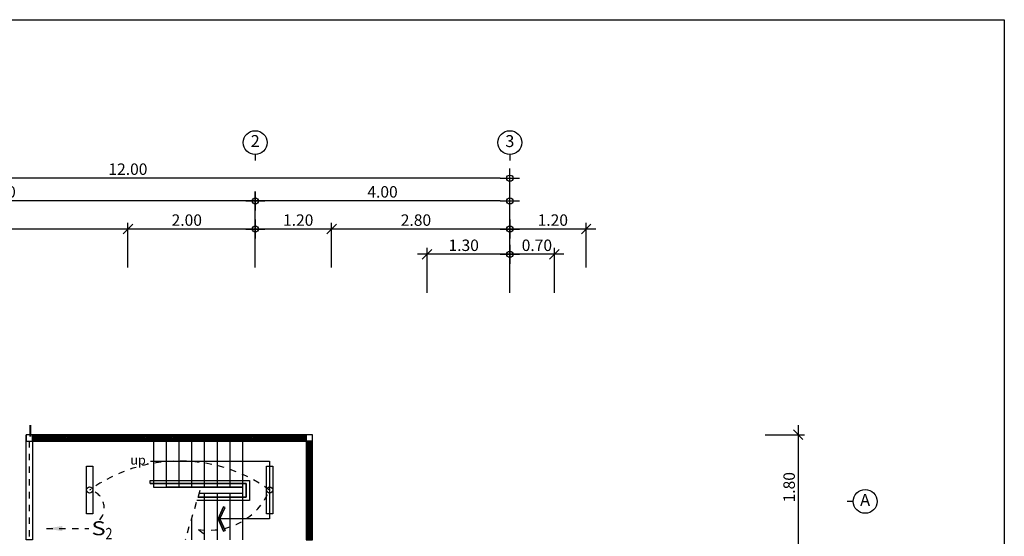
# Model space of a CAD drawing. Extents: x -3 to 214, y -139 to -4.
# Drawn here: x 12 to 27, y -12 to -4 of the extents above; entities that cross this region are included whole.
import ezdxf
from ezdxf.enums import TextEntityAlignment as Align

# ---------------------------------------------------------------- set-up
doc = ezdxf.new("R2010")
doc.units = 0
doc.header["$MEASUREMENT"] = 0
doc.linetypes.add('DASHED', pattern=[0.25, 0.125, -0.125])
doc.linetypes.add('HIDDEN', pattern=[0.125, 0.0625, -0.0625])
doc.layers.get('0').update_dxf_attribs({"linetype": 'CONTINUOUS'})
doc.layers.get('DEFPOINTS').update_dxf_attribs({"linetype": 'CONTINUOUS'})
for name, color, linetype in [('', 7, 'CONTINUOUS'), ('1-EE', 60, 'CONTINUOUS'), ('1-FM', 90, 'CONTINUOUS'), ('1-Lamp', 50, 'CONTINUOUS'), ('1-Lamp-Line', 140, 'CONTINUOUS'), ('1-Lightning-Line', 2, 'HIDDEN'), ('DIM', 250, 'CONTINUOUS'), ('DIMS-BUBL', 5, 'CONTINUOUS'), ('DOOR', 7, 'CONTINUOUS'), ('GRID-BUBL', 5, 'CONTINUOUS'), ('GRID-TEXT', 3, 'CONTINUOUS'), ('WALL', 7, 'CONTINUOUS')]:
    doc.layers.add(name, color=color, linetype=linetype)
doc.layers.add('.01', color=250, linetype='CONTINUOUS', lineweight=9)
doc.styles.add('CordiaUPC', font='CORDIAU.TTF')
doc.styles.add('eng', font='eng.shx')
doc.styles.add('mom', font='angsana.shx', dxfattribs={"width": 0.8})
doc.styles.get("Standard").update_dxf_attribs({"font": 'simplex'})
doc.dimstyles.new('CC-CC', dxfattribs={"dimtxt": 0.2, "dimasz": 0.18, "dimexe": 0.12, "dimexo": 0, "dimgap": 0.08, "dimtad": 1, "dimzin": 0, "dimdsep": 46, "dimtxsty": 'CordiaUPC', "dimblk1": 'DIMCC', "dimblk2": 'DIMCC', "dimsah": 1, "dimcen": 0.09, "dimdle": 0.12, "dimclrd": 1, "dimclre": 3, "dimclrt": 3, "dimadec": 0, "dimazin": 0, "dimtfac": 1, "dimtix": 1, "dimtmove": 2, "dimatfit": 3, "dimldrblk": 'DIMCC', "dimfxl": 1, "dimtolj": 1, "dimtzin": 0, "dimarcsym": 0})
doc.dimstyles.new('Montri', dxfattribs={"dimtxt": 0.18, "dimasz": 0.25, "dimexe": 0.13, "dimexo": 0, "dimgap": 0.09, "dimtad": 1, "dimzin": 0, "dimdsep": 46, "dimtxsty": 'eng', "dimblk": 'CLOSEDBLANK', "dimcen": 0, "dimdle": 0.18, "dimclrd": 256, "dimclre": 256, "dimclrt": 6, "dimadec": 0, "dimazin": 0, "dimtfac": 1, "dimtix": 1, "dimtmove": 2, "dimatfit": 3, "dimfxl": 1, "dimtolj": 1, "dimtzin": 0, "dimarcsym": 0})

# ---------------------------------------------------------------- blocks, each defined once
blk = doc.blocks.new('DIMCC')
at = {"layer": 'DIM'}
for p, q in [((-1, 0), (1, 0)), ((0, -1), (0, 1))]:
    blk.add_line(p, q, dxfattribs=at)
blk.add_circle((0, 0), 0.325, dxfattribs=at)
blk = doc.blocks.new('*D23')
at = {"layer": 'DEFPOINTS', "color": 0, "ltscale": 0.05}
for p in [(7.3, -7.072), (7.3, -7.678), (15.3, -7.678)]:
    blk.add_point(p, dxfattribs=at)
at = {"layer": 'DIM', "color": 3, "lineweight": -2, "ltscale": 0.05}
for p, q in [((7.3, -7.678), (7.3, -6.972)), ((15.3, -7.678), (15.3, -6.972))]:
    blk.add_line(p, q, dxfattribs=at)
at = {"layer": 'DIM', "color": 1, "lineweight": -2, "ltscale": 0.05}
blk.add_line((15.15, -7.072), (7.45, -7.072), dxfattribs=at)
at = {"layer": 'DIM', "color": 1, "lineweight": -2, "ltscale": 0.05, "xscale": 0.15, "yscale": 0.15, "zscale": 0.15, "rotation": 180}
blk.add_blockref('DIMCC', (7.3, -7.072), dxfattribs=at)
at = {"layer": 'DIM', "color": 1, "lineweight": -2, "ltscale": 0.05, "xscale": 0.15, "yscale": 0.15, "zscale": 0.15}
blk.add_blockref('DIMCC', (15.3, -7.072), dxfattribs=at)
at = {"layer": 'DIM', "color": 0, "ltscale": 0.05, "insert": (11.3, -6.93), "char_height": 0.18, "attachment_point": 5, "style": 'CordiaUPC'}
blk.add_mtext('\\A1;8.00', dxfattribs=at)
blk = doc.blocks.new('*D24')
at = {"layer": 'DEFPOINTS', "color": 0, "ltscale": 0.05}
for p in [(15.3, -7.072), (15.3, -7.678), (19.3, -7.678)]:
    blk.add_point(p, dxfattribs=at)
at = {"layer": 'DIM', "color": 3, "lineweight": -2, "ltscale": 0.05}
for p, q in [((15.3, -7.678), (15.3, -6.972)), ((19.3, -7.678), (19.3, -6.972))]:
    blk.add_line(p, q, dxfattribs=at)
at = {"layer": 'DIM', "color": 1, "lineweight": -2, "ltscale": 0.05}
blk.add_line((19.15, -7.072), (15.45, -7.072), dxfattribs=at)
at = {"layer": 'DIM', "color": 1, "lineweight": -2, "ltscale": 0.05, "xscale": 0.15, "yscale": 0.15, "zscale": 0.15, "rotation": 180}
blk.add_blockref('DIMCC', (15.3, -7.072), dxfattribs=at)
at = {"layer": 'DIM', "color": 1, "lineweight": -2, "ltscale": 0.05, "xscale": 0.15, "yscale": 0.15, "zscale": 0.15}
blk.add_blockref('DIMCC', (19.3, -7.072), dxfattribs=at)
at = {"layer": 'DIM', "color": 0, "ltscale": 0.05, "insert": (17.3, -6.93), "char_height": 0.18, "attachment_point": 5, "style": 'CordiaUPC'}
blk.add_mtext('\\A1;4.00', dxfattribs=at)
blk = doc.blocks.new('_Oblique')
at = {"color": 0, "linetype": 'ByBlock', "lineweight": -2}
blk.add_line((-0.5, -0.5), (0.5, 0.5), dxfattribs=at)
blk = doc.blocks.new('*D25')
at = {"layer": 'DEFPOINTS', "color": 0, "ltscale": 0.05}
for p in [(15.3, -7.515), (15.3, -8.122), (16.5, -8.122)]:
    blk.add_point(p, dxfattribs=at)
at = {"layer": 'DIM', "color": 3, "lineweight": -2, "ltscale": 0.05}
for p, q in [((15.3, -8.122), (15.3, -7.415)), ((16.5, -8.122), (16.5, -7.415))]:
    blk.add_line(p, q, dxfattribs=at)
at = {"layer": 'DIM', "color": 1, "lineweight": -2, "ltscale": 0.05}
blk.add_line((16.65, -7.515), (15.45, -7.515), dxfattribs=at)
at = {"layer": 'DIM', "color": 1, "lineweight": -2, "ltscale": 0.05, "xscale": 0.15, "yscale": 0.15, "zscale": 0.15, "rotation": 180}
blk.add_blockref('DIMCC', (15.3, -7.515), dxfattribs=at)
at = {"layer": 'DIM', "color": 1, "lineweight": -2, "ltscale": 0.05, "xscale": 0.15, "yscale": 0.15, "zscale": 0.15}
blk.add_blockref('_Oblique', (16.5, -7.515), dxfattribs=at)
at = {"layer": 'DIM', "color": 0, "ltscale": 0.05, "insert": (15.975, -7.374), "char_height": 0.18, "attachment_point": 5, "style": 'CordiaUPC'}
blk.add_mtext('\\A1;1.20', dxfattribs=at)
blk = doc.blocks.new('*D26')
at = {"layer": 'DEFPOINTS', "color": 0, "ltscale": 0.05}
for p in [(16.5, -7.515), (16.5, -8.122), (19.3, -8.122)]:
    blk.add_point(p, dxfattribs=at)
at = {"layer": 'DIM', "color": 3, "lineweight": -2, "ltscale": 0.05}
for p, q in [((16.5, -8.122), (16.5, -7.415)), ((19.3, -8.122), (19.3, -7.415))]:
    blk.add_line(p, q, dxfattribs=at)
at = {"layer": 'DIM', "color": 1, "lineweight": -2, "ltscale": 0.05}
blk.add_line((19.15, -7.515), (16.35, -7.515), dxfattribs=at)
at = {"layer": 'DIM', "color": 1, "lineweight": -2, "ltscale": 0.05, "xscale": 0.15, "yscale": 0.15, "zscale": 0.15}
blk.add_blockref('DIMCC', (19.3, -7.515), dxfattribs=at)
at = {"layer": 'DIM', "color": 1, "lineweight": -2, "ltscale": 0.05, "xscale": 0.15, "yscale": 0.15, "zscale": 0.15, "rotation": 180}
blk.add_blockref('_Oblique', (16.5, -7.515), dxfattribs=at)
at = {"layer": 'DIM', "color": 0, "ltscale": 0.05, "insert": (17.825, -7.374), "char_height": 0.18, "attachment_point": 5, "style": 'CordiaUPC'}
blk.add_mtext('\\A1;2.80', dxfattribs=at)
blk = doc.blocks.new('*D27')
at = {"layer": 'DEFPOINTS', "color": 0, "ltscale": 0.05}
for p in [(19.3, -7.515), (19.3, -8.122), (20.5, -8.122)]:
    blk.add_point(p, dxfattribs=at)
at = {"layer": 'DIM', "color": 3, "lineweight": -2, "ltscale": 0.05}
for p, q in [((19.3, -8.122), (19.3, -7.415)), ((20.5, -8.122), (20.5, -7.415))]:
    blk.add_line(p, q, dxfattribs=at)
at = {"layer": 'DIM', "color": 1, "lineweight": -2, "ltscale": 0.05}
blk.add_line((20.65, -7.515), (19.45, -7.515), dxfattribs=at)
at = {"layer": 'DIM', "color": 1, "lineweight": -2, "ltscale": 0.05, "xscale": 0.15, "yscale": 0.15, "zscale": 0.15, "rotation": 180}
blk.add_blockref('DIMCC', (19.3, -7.515), dxfattribs=at)
at = {"layer": 'DIM', "color": 1, "lineweight": -2, "ltscale": 0.05, "xscale": 0.15, "yscale": 0.15, "zscale": 0.15}
blk.add_blockref('_Oblique', (20.5, -7.515), dxfattribs=at)
at = {"layer": 'DIM', "color": 0, "ltscale": 0.05, "insert": (19.975, -7.374), "char_height": 0.18, "attachment_point": 5, "style": 'CordiaUPC'}
blk.add_mtext('\\A1;1.20', dxfattribs=at)
blk = doc.blocks.new('*D28')
at = {"layer": 'DEFPOINTS', "color": 0, "ltscale": 0.05}
for p in [(13.3, -7.515), (13.3, -8.122), (15.3, -8.122)]:
    blk.add_point(p, dxfattribs=at)
at = {"layer": 'DIM', "color": 3, "lineweight": -2, "ltscale": 0.05}
for p, q in [((13.3, -8.122), (13.3, -7.415)), ((15.3, -8.122), (15.3, -7.415))]:
    blk.add_line(p, q, dxfattribs=at)
at = {"layer": 'DIM', "color": 1, "lineweight": -2, "ltscale": 0.05}
blk.add_line((15.15, -7.515), (13.15, -7.515), dxfattribs=at)
at = {"layer": 'DIM', "color": 1, "lineweight": -2, "ltscale": 0.05, "xscale": 0.15, "yscale": 0.15, "zscale": 0.15}
blk.add_blockref('DIMCC', (15.3, -7.515), dxfattribs=at)
at = {"layer": 'DIM', "color": 1, "lineweight": -2, "ltscale": 0.05, "xscale": 0.15, "yscale": 0.15, "zscale": 0.15, "rotation": 180}
blk.add_blockref('_Oblique', (13.3, -7.515), dxfattribs=at)
at = {"layer": 'DIM', "color": 0, "ltscale": 0.05, "insert": (14.225, -7.374), "char_height": 0.18, "attachment_point": 5, "style": 'CordiaUPC'}
blk.add_mtext('\\A1;2.00', dxfattribs=at)
blk = doc.blocks.new('*D29')
at = {"layer": 'DEFPOINTS', "color": 0, "ltscale": 0.05}
for p in [(7.3, -7.515), (7.3, -8.122), (13.3, -8.122)]:
    blk.add_point(p, dxfattribs=at)
at = {"layer": 'DIM', "color": 3, "lineweight": -2, "ltscale": 0.05}
for p, q in [((7.3, -8.122), (7.3, -7.415)), ((13.3, -8.122), (13.3, -7.415))]:
    blk.add_line(p, q, dxfattribs=at)
at = {"layer": 'DIM', "color": 1, "lineweight": -2, "ltscale": 0.05}
blk.add_line((13.45, -7.515), (7.45, -7.515), dxfattribs=at)
at = {"layer": 'DIM', "color": 1, "lineweight": -2, "ltscale": 0.05, "xscale": 0.15, "yscale": 0.15, "zscale": 0.15, "rotation": 180}
blk.add_blockref('DIMCC', (7.3, -7.515), dxfattribs=at)
at = {"layer": 'DIM', "color": 1, "lineweight": -2, "ltscale": 0.05, "xscale": 0.15, "yscale": 0.15, "zscale": 0.15}
blk.add_blockref('_Oblique', (13.3, -7.515), dxfattribs=at)
at = {"layer": 'DIM', "color": 0, "ltscale": 0.05, "insert": (10.375, -7.374), "char_height": 0.18, "attachment_point": 5, "style": 'CordiaUPC'}
blk.add_mtext('\\A1;6.00', dxfattribs=at)
blk = doc.blocks.new('S-BBUP')
at = {"layer": 'GRID-BUBL'}
blk.add_line((0, 0.25), (0, 0), dxfattribs=at)
blk.add_circle((0, 0.75), 0.5, dxfattribs=at)
at = {"layer": 'GRID-TEXT'}
blk.add_attdef('X', text='', height=0.5, dxfattribs=at).set_placement((0, 0.75), align=Align.MIDDLE)
blk = doc.blocks.new('*D37')
at = {"layer": 'DEFPOINTS', "color": 0, "ltscale": 0.05}
for p in [(23.311, -10.75), (22.705, -12.55), (23.83, -12.55)]:
    blk.add_point(p, dxfattribs=at)
at = {"layer": 'DIM', "color": 1, "lineweight": -2, "ltscale": 0.05}
blk.add_line((23.83, -10.6), (23.83, -12.4), dxfattribs=at)
at = {"layer": 'DIM', "color": 3, "lineweight": -2, "ltscale": 0.05}
for p, q in [((23.311, -10.75), (23.93, -10.75)), ((22.705, -12.55), (23.93, -12.55))]:
    blk.add_line(p, q, dxfattribs=at)
at = {"layer": 'DIM', "color": 1, "lineweight": -2, "ltscale": 0.05, "xscale": 0.15, "yscale": 0.15, "zscale": 0.15}
for name, p, rotation in [('_Oblique', (23.83, -10.75), 90), ('DIMCC', (23.83, -12.55), 270)]:
    blk.add_blockref(name, p, dxfattribs=dict(at, rotation=rotation))
at = {"layer": 'DIM', "color": 0, "ltscale": 0.05, "insert": (23.688, -11.575), "char_height": 0.18, "attachment_point": 5, "rotation": 90, "style": 'CordiaUPC'}
blk.add_mtext('\\A1;1.80', dxfattribs=at)
blk = doc.blocks.new('*D61')
at = {"layer": 'DEFPOINTS', "color": 0, "ltscale": 0.05}
for p in [(19.3, -7.911), (19.3, -8.517), (20, -8.517)]:
    blk.add_point(p, dxfattribs=at)
at = {"layer": 'DIM', "color": 3, "lineweight": -2, "ltscale": 0.05}
for p, q in [((19.3, -8.517), (19.3, -7.811)), ((20, -8.517), (20, -7.811))]:
    blk.add_line(p, q, dxfattribs=at)
at = {"layer": 'DIM', "color": 1, "lineweight": -2, "ltscale": 0.05}
blk.add_line((20.15, -7.911), (19.45, -7.911), dxfattribs=at)
at = {"layer": 'DIM', "color": 1, "lineweight": -2, "ltscale": 0.05, "xscale": 0.15, "yscale": 0.15, "zscale": 0.15, "rotation": 180}
blk.add_blockref('DIMCC', (19.3, -7.911), dxfattribs=at)
at = {"layer": 'DIM', "color": 1, "lineweight": -2, "ltscale": 0.05, "xscale": 0.15, "yscale": 0.15, "zscale": 0.15}
blk.add_blockref('_Oblique', (20, -7.911), dxfattribs=at)
at = {"layer": 'DIM', "color": 0, "ltscale": 0.05, "insert": (19.725, -7.77), "char_height": 0.18, "attachment_point": 5, "style": 'CordiaUPC'}
blk.add_mtext('\\A1;0.70', dxfattribs=at)
blk = doc.blocks.new('*D62')
at = {"layer": 'DEFPOINTS', "color": 0, "ltscale": 0.05}
for p in [(18, -7.911), (18, -8.517), (19.3, -8.517)]:
    blk.add_point(p, dxfattribs=at)
at = {"layer": 'DIM', "color": 3, "lineweight": -2, "ltscale": 0.05}
for p, q in [((18, -8.517), (18, -7.811)), ((19.3, -8.517), (19.3, -7.811))]:
    blk.add_line(p, q, dxfattribs=at)
at = {"layer": 'DIM', "color": 1, "lineweight": -2, "ltscale": 0.05}
blk.add_line((19.15, -7.911), (17.85, -7.911), dxfattribs=at)
at = {"layer": 'DIM', "color": 1, "lineweight": -2, "ltscale": 0.05, "xscale": 0.15, "yscale": 0.15, "zscale": 0.15, "rotation": 180}
blk.add_blockref('_Oblique', (18, -7.911), dxfattribs=at)
at = {"layer": 'DIM', "color": 1, "lineweight": -2, "ltscale": 0.05, "xscale": 0.15, "yscale": 0.15, "zscale": 0.15}
blk.add_blockref('DIMCC', (19.3, -7.911), dxfattribs=at)
at = {"layer": 'DIM', "color": 0, "ltscale": 0.05, "insert": (18.575, -7.77), "char_height": 0.18, "attachment_point": 5, "style": 'CordiaUPC'}
blk.add_mtext('\\A1;1.30', dxfattribs=at)
blk = doc.blocks.new('*D457')
at = {"layer": 'DEFPOINTS', "color": 0, "ltscale": 0.05}
for p in [(7.3, -6.715), (7.3, -7.321), (19.3, -7.321)]:
    blk.add_point(p, dxfattribs=at)
at = {"layer": 'DIM', "color": 3, "lineweight": -2, "ltscale": 0.05}
for p, q in [((7.3, -7.321), (7.3, -6.615)), ((19.3, -7.321), (19.3, -6.615))]:
    blk.add_line(p, q, dxfattribs=at)
at = {"layer": 'DIM', "color": 1, "lineweight": -2, "ltscale": 0.05}
blk.add_line((19.15, -6.715), (7.45, -6.715), dxfattribs=at)
at = {"layer": 'DIM', "color": 1, "lineweight": -2, "ltscale": 0.05, "xscale": 0.15, "yscale": 0.15, "zscale": 0.15, "rotation": 180}
blk.add_blockref('DIMCC', (7.3, -6.715), dxfattribs=at)
at = {"layer": 'DIM', "color": 1, "lineweight": -2, "ltscale": 0.05, "xscale": 0.15, "yscale": 0.15, "zscale": 0.15}
blk.add_blockref('DIMCC', (19.3, -6.715), dxfattribs=at)
at = {"layer": 'DIM', "color": 0, "ltscale": 0.05, "insert": (13.3, -6.573), "char_height": 0.18, "attachment_point": 5, "style": 'CordiaUPC'}
blk.add_mtext('\\A1;12.00', dxfattribs=at)
blk = doc.blocks.new('1-18u')
at = {"layer": '1-Lamp'}
for p, q in [((-0.1, 0.375), (0, 0.375)), ((-0.1, -0.375), (-0.1, 0.375)), ((0, 0.375), (0, -0.375)), ((0, -0.375), (-0.1, -0.375))]:
    blk.add_line(p, q, dxfattribs=at)
blk = doc.blocks.new('118')
at = {"layer": '1-Lamp'}
blk.add_circle((0, -0.05), 0.05, dxfattribs=at)
at = {"layer": '1-Lightning-Line', "rotation": 270}
blk.add_blockref('1-18u', (0, -0.1), dxfattribs=at)
blk = doc.blocks.new('_ClosedBlank')
at = {"color": 0, "linetype": 'ByBlock', "lineweight": -2}
for p, q in [((-1, 0.167), (0, 0)), ((-1, 0.167), (-1, -0.167)), ((0, 0), (-1, -0.167))]:
    blk.add_line(p, q, dxfattribs=at)

msp = doc.modelspace()

# ---------------------------------------------------------------- hatches: boundary and pattern name
at = {"layer": ''}
h = msp.add_hatch(dxfattribs=at)
h.set_pattern_fill('NET', color=250, scale=0.15, angle=45, style=0)
h.set_pattern_definition([(45, (-0.631272, 10.493433), (-0.013258252, 0.013258252), []), (135, (-0.631272, 10.493433), (-0.013258252, -0.013258252), [])])
h.paths.add_polyline_path([(11.8, -10.765), (11.8, -10.835), (16.1, -10.835), (16.1, -10.765)])
h = msp.add_hatch(dxfattribs=at)
h.set_pattern_fill('NET', color=250, scale=0.15, angle=45, style=0)
h.set_pattern_definition([(45, (2.8, 9.75), (-0.013258252, 0.013258252), []), (135, (2.8, 9.75), (-0.013258252, -0.013258252), [])])
h.paths.add_polyline_path([(16.115, -12.4), (16.185, -12.4), (16.185, -10.85), (16.115, -10.85)])
msp.add_hatch(color=250, dxfattribs=at).paths.add_polyline_path([(14.804, -12.265), (14.826, -12.255), (14.745, -12.074), (14.826, -11.894), (14.804, -11.884), (14.717, -12.074)])

# ---------------------------------------------------------------- linework, layer by layer
at = {"layer": '', "color": 250}
for points in [[(11.7, -10.85), (11.8, -10.85), (11.8, -10.75), (11.7, -10.75)], [(11.8, -10.75), (11.8, -10.85), (16.1, -10.85), (16.1, -10.75)], [(11.8, -10.765), (11.8, -10.835), (16.1, -10.835), (16.1, -10.765)], [(16.1, -10.85), (16.2, -10.85), (16.2, -10.75), (16.1, -10.75)], [(11.8, -12.4), (11.7, -12.4), (11.7, -10.85), (11.8, -10.85)], [(16.1, -12.4), (16.2, -12.4), (16.2, -10.85), (16.1, -10.85)], [(16.115, -12.4), (16.185, -12.4), (16.185, -10.85), (16.115, -10.85)], [(14.804, -12.265), (14.826, -12.255), (14.745, -12.074), (14.826, -11.894), (14.804, -11.884), (14.717, -12.074)]]:
    msp.add_lwpolyline(points, close=True, dxfattribs=at)
for points in [[(13.653, -11.165), (15.527, -11.165), (15.527, -12.074), (14.745, -12.074)], [(13.65, -11.467), (15.208, -11.467), (15.208, -11.783), (14.384, -11.783)], [(14.398, -11.733), (15.158, -11.733), (15.158, -11.517), (13.65, -11.517), (13.65, -11.467), (15.208, -11.467), (15.208, -11.783), (14.384, -11.783)], [(13.65, -11.517), (15.158, -11.517), (15.158, -11.733), (14.398, -11.733)], [(13.7, -11.575), (15.1, -11.575), (15.1, -11.675), (14.416, -11.675)], [(14.804, -12.265), (14.717, -12.074), (14.804, -11.884)], [(14.745, -12.074), (14.826, -11.894)], [(14.745, -12.074), (14.826, -12.255)]]:
    msp.add_lwpolyline(points, dxfattribs=at)
at = {"layer": '.01', "color": 250, "const_width": 0.03}
msp.add_lwpolyline([(11.768, -10.597), (11.768, -10.782)], dxfattribs=at)
at = {"color": 250}
for p, q in [((11.7, -10.85), (11.7, -10.75)), ((16.1, -10.85), (16.1, -10.75)), ((13.7, -10.85), (13.7, -11.575)), ((13.9, -10.85), (13.9, -11.575)), ((14.1, -10.85), (14.1, -11.575)), ((14.3, -10.85), (14.3, -11.575)), ((14.5, -10.85), (14.5, -11.575)), ((14.7, -10.85), (14.7, -11.575)), ((14.9, -10.85), (14.9, -11.575)), ((15.1, -10.85), (15.1, -12.4)), ((14.5, -11.675), (14.5, -12.4)), ((14.7, -11.675), (14.7, -12.4)), ((14.9, -11.675), (14.9, -12.4)), ((14.3, -12.064), (14.3, -12.4))]:
    msp.add_line(p, q, dxfattribs=at)
at = {"layer": '1-Lamp-Line', "linetype": 'DASHED', "ltscale": 0.8}
msp.add_line((14.409, -12.238), (14.5, -12.312), dxfattribs=at)
for centre, radius, start, end in [((14.113, -13.583), 2.42, 54.2544, 125.7456), ((12.639, -11.902), 0.289, 319.8931, 78.0067), ((14.575, -11.219), 1.033, 260.7211, 337.1728)]:
    msp.add_arc(centre, radius, start, end, dxfattribs=at)
at = {"layer": 'DEFPOINTS', "color": 250}
msp.add_lwpolyline([(27.068, -4.222), (27.068, -46.222), (-2.632, -46.222), (-2.632, -4.222)], close=True, dxfattribs=at)
msp.add_lwpolyline([(27.068, -4.222), (27.068, -46.222), (-2.632, -46.222), (-2.632, -4.222)], close=True, dxfattribs=at)
at = {"layer": 'DOOR', "color": 250, "linetype": 'DASHED', "ltscale": 0.5}
for p, q in [((11.75, -10.85), (11.75, -12.4)), ((14.431, -11.625), (14.2, -12.4))]:
    msp.add_line(p, q, dxfattribs=at)
at = {"layer": 'WALL', "color": 250}
for p, q in [((15.1, -11.575), (13.9, -11.575)), ((15.1, -11.675), (14.416, -11.675))]:
    msp.add_line(p, q, dxfattribs=at)

# ---------------------------------------------------------------- block references
at = {"layer": '1-FM', "rotation": 270}
for p in [(12.749, -11.619), (15.577, -11.619)]:
    msp.add_blockref('118', p, dxfattribs=at)
at = {"layer": 'DIMS-BUBL', "color": 250, "xscale": 0.375, "yscale": 0.375, "zscale": 0.375}
for p, values in [((15.3, -6.437), {'X': '2'}), ((19.3, -6.437), {'X': '3'})]:
    msp.add_blockref('S-BBUP', p, dxfattribs=at).add_auto_attribs(values)
at = {"layer": 'DIMS-BUBL', "color": 250}
ref = msp.add_blockref('S-BBUP', (24.6, -11.798), dxfattribs=dict(at, xscale=0.375, yscale=0.375, zscale=0.375, rotation=270))
ref.add_attrib('X', 'A', dxfattribs={"layer": 'GRID-TEXT', "height": 0.188}).set_placement((24.881, -11.798), align=Align.MIDDLE)

# ---------------------------------------------------------------- texts
at = {"layer": '.01', "color": 250, "style": 'CordiaUPC'}
msp.add_text('up.', height=0.1454, dxfattribs=at).set_placement((13.338, -11.22))
at = {"layer": '1-EE', "linetype": 'ByBlock', "style": 'mom'}
for s, height, width, p in [('S', 0.22, 1.25, (12.727, -12.33)), ('2', 0.18, 0.8, (12.948, -12.395))]:
    msp.add_text(s, height=height, dxfattribs=dict(at, width=width)).set_placement(p)

# ---------------------------------------------------------------- dimensions: what is measured, and where the dimension line sits
at = {"layer": 'DIM', "color": 250, "ltscale": 0.05}
for base, p1, p2, override, picture, middle in [((7.3, -6.715), (19.3, -7.321), (7.3, -7.321), {"dimtxt": 0.18, "dimasz": 0.15, "dimexe": 0.1, "dimgap": 0.05, "dimdle": 0.15, "dimclrt": 0}, '*D457', (13.3, -6.573)), ((7.3, -7.072), (15.3, -7.678), (7.3, -7.678), {"dimtxt": 0.18, "dimasz": 0.15, "dimexe": 0.1, "dimgap": 0.05, "dimdle": 0.15, "dimclrt": 0}, '*D23', (11.3, -6.93)), ((15.3, -7.072), (19.3, -7.678), (15.3, -7.678), {"dimtxt": 0.18, "dimasz": 0.15, "dimexe": 0.1, "dimgap": 0.05, "dimdle": 0.15, "dimclrt": 0}, '*D24', (17.3, -6.93)), ((7.3, -7.515), (13.3, -8.122), (7.3, -8.122), {"dimtxt": 0.18, "dimasz": 0.15, "dimexe": 0.1, "dimgap": 0.05, "dimblk1": 'Oblique', "dimdle": 0.15, "dimclrt": 0}, '*D29', (10.375, -7.374)), ((13.3, -7.515), (15.3, -8.122), (13.3, -8.122), {"dimtxt": 0.18, "dimasz": 0.15, "dimexe": 0.1, "dimgap": 0.05, "dimblk2": 'Oblique', "dimdle": 0.15, "dimclrt": 0}, '*D28', (14.225, -7.374)), ((15.3, -7.515), (16.5, -8.122), (15.3, -8.122), {"dimtxt": 0.18, "dimasz": 0.15, "dimexe": 0.1, "dimgap": 0.05, "dimblk1": 'Oblique', "dimdle": 0.15, "dimclrt": 0}, '*D25', (15.975, -7.374)), ((16.5, -7.515), (19.3, -8.122), (16.5, -8.122), {"dimtxt": 0.18, "dimasz": 0.15, "dimexe": 0.1, "dimgap": 0.05, "dimblk2": 'Oblique', "dimdle": 0.15, "dimclrt": 0}, '*D26', (17.825, -7.374)), ((19.3, -7.515), (20.5, -8.122), (19.3, -8.122), {"dimtxt": 0.18, "dimasz": 0.15, "dimexe": 0.1, "dimgap": 0.05, "dimblk1": 'Oblique', "dimdle": 0.15, "dimclrt": 0}, '*D27', (19.975, -7.374)), ((18, -7.911), (19.3, -8.517), (18, -8.517), {"dimtxt": 0.18, "dimasz": 0.15, "dimexe": 0.1, "dimgap": 0.05, "dimblk2": 'Oblique', "dimdle": 0.15, "dimclrt": 0}, '*D62', (18.575, -7.77)), ((19.3, -7.911), (20, -8.517), (19.3, -8.517), {"dimtxt": 0.18, "dimasz": 0.15, "dimexe": 0.1, "dimgap": 0.05, "dimblk1": 'Oblique', "dimdle": 0.15, "dimclrt": 0}, '*D61', (19.725, -7.77))]:
    dim = msp.add_linear_dim(base=base, p1=p1, p2=p2, dimstyle='CC-CC', override=override, dxfattribs=at)
    dim.commit()
    dim.dimension.update_dxf_attribs({"geometry": picture, "text_midpoint": middle})
dim = msp.add_linear_dim(base=(23.83, -12.55), p1=(23.311, -10.75), p2=(22.705, -12.55), angle=90, dimstyle='CC-CC', override={"dimtxt": 0.18, "dimasz": 0.15, "dimexe": 0.1, "dimgap": 0.05, "dimblk1": 'Oblique', "dimdle": 0.15, "dimclrt": 0}, dxfattribs=at)
dim.commit()
dim.dimension.update_dxf_attribs({"geometry": '*D37', "text_midpoint": (23.688, -11.575)})

# ---------------------------------------------------------------- leaders
at = {"layer": '1-Lamp-Line', "linetype": 'DASHED', "ltscale": 0.8}
msp.add_leader([(12.022, -12.225), (12.684, -12.225)], dimstyle='Montri', override={"dimgap": 0.09, "dimtad": 0}, dxfattribs=at)

doc.saveas('drawing.dxf')
